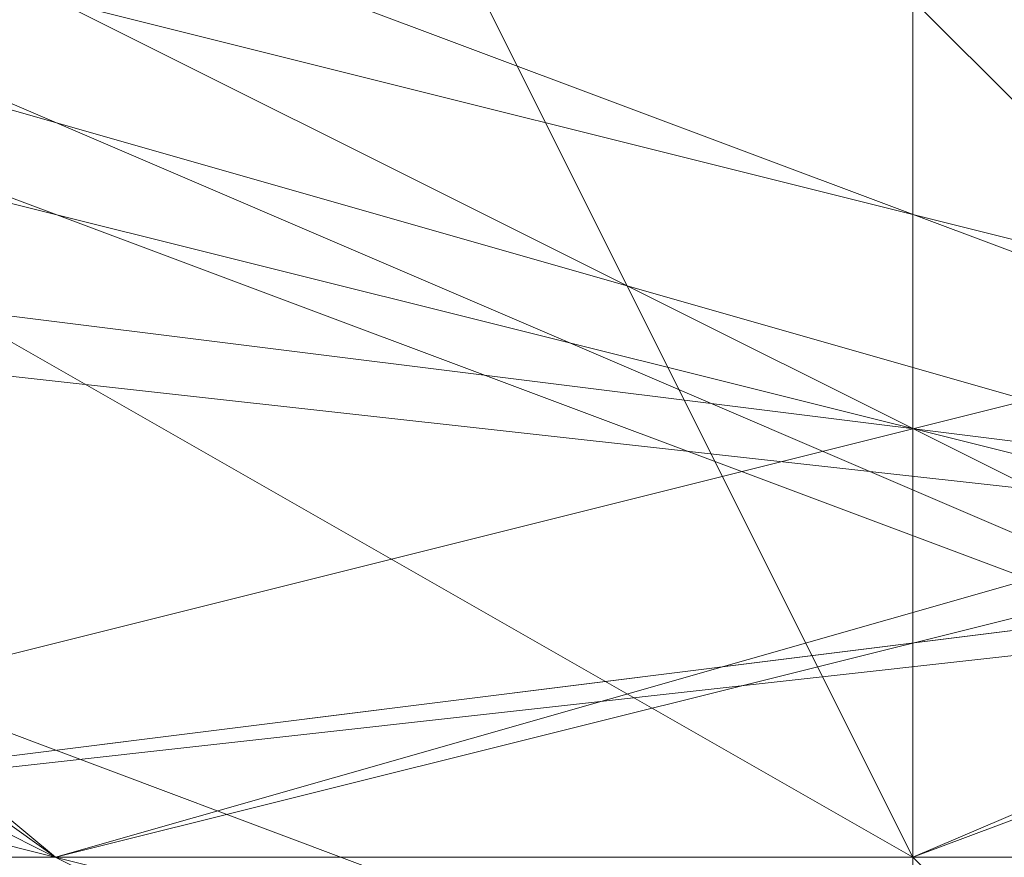
# Model space of a CAD drawing. Units: millimetres. Extents: x -1422 to 4247, y -1258 to 1992.
# Drawn here: x 1415 to 1416, y 362 to 362 of the extents above; entities that cross this region are included whole.
import ezdxf

# ---------------------------------------------------------------- set-up
doc = ezdxf.new("R2010")
doc.units = ezdxf.units.MM
doc.layers.add('stål', color=253, linetype='Continuous', lineweight=9)

msp = doc.modelspace()

# ---------------------------------------------------------------- linework, layer by layer
at = {"layer": 'stål', "flags": 128}
for points in [[(1415.90237, 375.83057), (1415.90237, 374.82381), (1415.90237, 374.32043), (1415.90237, 373.31367), (1415.90237, 372.81029), (1415.90237, 371.80352), (1415.90237, 370.29338), (1415.90237, 369.28662), (1415.90237, 368.27986), (1415.90237, 366.76971), (1415.90237, 365.76295), (1415.90237, 364.25281), (1415.90237, 363.24605), (1415.90237, 362.23928), (1415.90237, 361.23252)], [(1422.44632, 371.30014), (1422.44632, 366.76971), (1422.44632, 362.74267), (1422.44632, 360.72914), (1421.43956, 361.7359), (1411.37194, 361.7359), (1410.36517, 360.72914), (1410.36517, 362.74267), (1410.36517, 366.76971), (1410.36517, 371.30014), (1410.36517, 372.81029)], [(1410.36517, 372.81029), (1410.36517, 371.30014), (1410.36517, 366.76971), (1410.36517, 362.74267), (1410.36517, 360.72914), (1411.37194, 361.7359), (1421.43956, 361.7359), (1422.44632, 360.72914), (1422.44632, 362.74267), (1422.44632, 366.76971), (1422.44632, 371.30014)], [(1414.8956, 372.30691), (1411.87532, 369.79), (1410.86856, 365.76295), (1413.38546, 362.23928), (1417.91589, 361.7359), (1420.93618, 364.25281), (1421.43956, 368.27986), (1418.92265, 371.80352)], [(1413.88884, 371.80352), (1410.86856, 368.27986), (1411.37194, 364.25281), (1414.8956, 361.7359), (1419.42603, 362.23928), (1421.43956, 365.76295), (1420.93618, 369.79), (1417.41251, 372.30691)], [(1415.39899, 372.30691), (1411.87532, 369.79), (1410.86856, 365.76295), (1413.38546, 362.23928), (1417.41251, 361.23252), (1420.93618, 363.74943), (1421.43956, 368.27986), (1418.92265, 371.80352)], [(1414.8956, 372.30691), (1411.37194, 369.28662), (1410.86856, 365.25957), (1413.88884, 361.7359), (1417.91589, 361.7359), (1421.43956, 364.25281), (1421.43956, 368.78324), (1418.41927, 371.80352)], [(1413.88884, 371.80352), (1410.86856, 368.27986), (1411.37194, 364.25281), (1414.8956, 361.7359), (1418.92265, 362.23928), (1421.43956, 365.25957), (1420.93618, 369.79), (1417.41251, 372.30691)], [(1415.39899, 372.30691), (1411.87532, 369.79), (1410.86856, 365.76295), (1413.38546, 362.23928), (1417.41251, 361.23252), (1420.93618, 363.74943), (1421.43956, 368.27986), (1419.42603, 371.30014)], [(1414.8956, 372.30691), (1411.37194, 369.79), (1410.86856, 365.25957), (1413.88884, 362.23928), (1417.91589, 361.7359), (1421.43956, 364.25281), (1421.43956, 368.78324), (1418.92265, 371.80352)], [(1417.41251, 372.30691), (1420.93618, 369.79), (1421.43956, 365.76295), (1418.92265, 362.23928), (1414.8956, 361.7359), (1411.37194, 364.25281), (1410.86856, 368.27986), (1413.88884, 371.80352)], [(1418.41927, 371.80352), (1421.43956, 368.78324), (1421.43956, 364.75619), (1417.91589, 361.7359), (1413.88884, 361.7359), (1410.86856, 365.25957), (1411.37194, 369.28662), (1414.8956, 372.30691)], [(1418.92265, 371.80352), (1421.43956, 368.27986), (1420.93618, 364.25281), (1417.91589, 361.7359), (1413.38546, 362.23928), (1410.86856, 365.76295), (1411.87532, 369.79), (1415.39899, 372.30691)], [(1418.92265, 371.80352), (1421.43956, 368.27986), (1420.93618, 364.25281), (1417.91589, 361.7359), (1413.38546, 362.23928), (1410.86856, 365.25957), (1411.37194, 369.79), (1414.8956, 372.30691)], [(1417.91589, 372.30691), (1420.93618, 369.79), (1421.43956, 365.25957), (1418.92265, 362.23928), (1414.8956, 361.7359), (1411.37194, 364.25281), (1410.86856, 368.78324), (1413.88884, 371.80352)], [(1418.41927, 371.80352), (1421.43956, 368.78324), (1421.43956, 364.25281), (1417.91589, 361.7359), (1413.88884, 361.7359), (1410.86856, 365.25957), (1411.37194, 369.28662), (1414.8956, 372.30691)], [(1418.92265, 371.80352), (1421.43956, 368.27986), (1420.93618, 363.74943), (1417.41251, 361.23252), (1413.38546, 362.23928), (1410.86856, 365.76295), (1411.87532, 369.79), (1415.39899, 372.30691)], [(1414.39222, 372.30691), (1411.37194, 369.28662), (1411.37194, 365.25957), (1413.88884, 361.7359), (1418.41927, 361.7359), (1421.43956, 364.75619), (1421.43956, 368.78324), (1418.41927, 371.80352)], [(1414.39222, 371.80352), (1411.37194, 368.78324), (1411.37194, 364.75619), (1414.39222, 361.7359), (1418.92265, 361.7359), (1421.43956, 365.25957), (1421.43956, 369.28662), (1417.91589, 372.30691)], [(1413.88884, 371.80352), (1411.37194, 368.78324), (1411.37194, 364.25281), (1414.39222, 361.7359), (1418.92265, 361.7359), (1421.43956, 365.25957), (1420.93618, 369.28662), (1417.91589, 372.30691)], [(1417.91589, 372.30691), (1421.43956, 369.28662), (1421.43956, 365.25957), (1418.41927, 361.7359), (1414.39222, 361.7359), (1411.37194, 364.75619), (1411.37194, 368.78324), (1414.39222, 371.80352)], [(1417.91589, 372.30691), (1420.93618, 369.28662), (1421.43956, 365.25957), (1418.92265, 361.7359), (1414.39222, 361.7359), (1411.37194, 364.25281), (1411.37194, 368.78324), (1413.88884, 371.80352)], [(1414.39222, 371.80352), (1411.37194, 368.78324), (1411.37194, 364.75619), (1414.39222, 361.7359), (1418.41927, 361.7359), (1421.43956, 364.75619), (1421.43956, 369.28662), (1417.91589, 371.80352)], [(1414.39222, 371.80352), (1411.37194, 369.28662), (1411.37194, 364.75619), (1414.39222, 361.7359), (1418.41927, 361.7359), (1421.43956, 364.75619), (1421.43956, 369.28662), (1418.41927, 371.80352)], [(1418.41927, 371.80352), (1421.43956, 368.78324), (1421.43956, 364.75619), (1418.41927, 361.7359), (1413.88884, 361.7359), (1411.37194, 364.75619), (1411.37194, 369.28662), (1414.39222, 371.80352)], [(1417.91589, 371.80352), (1421.43956, 369.28662), (1421.43956, 364.75619), (1418.41927, 361.7359), (1414.39222, 361.7359), (1411.37194, 364.75619), (1411.37194, 369.28662), (1414.39222, 371.80352)], [(1418.41927, 371.30014), (1420.93618, 368.27986), (1420.93618, 364.25281), (1417.41251, 361.7359), (1413.38546, 362.74267), (1411.37194, 366.26633), (1412.3787, 369.79), (1415.90237, 371.80352)], [(1417.91589, 371.30014), (1420.93618, 368.78324), (1420.93618, 364.75619), (1417.41251, 361.7359), (1413.38546, 362.74267), (1411.37194, 366.26633), (1412.3787, 369.79), (1415.90237, 371.80352)], [(1416.40575, 371.80352), (1419.92941, 369.79), (1421.43956, 366.26633), (1418.92265, 362.74267), (1414.8956, 361.7359), (1411.87532, 364.25281), (1411.87532, 368.78324), (1414.39222, 371.30014)], [(1412.3787, 370.79676), (1410.86856, 366.76971), (1412.88208, 362.74267), (1416.90913, 361.23252), (1420.4328, 363.24605), (1421.94294, 367.2731), (1419.92941, 371.30014)], [(1412.3787, 370.29338), (1410.86856, 366.26633), (1412.88208, 362.74267), (1416.90913, 361.23252), (1420.4328, 363.24605), (1421.94294, 367.2731), (1419.42603, 371.30014)], [(1419.42603, 371.30014), (1421.94294, 367.77648), (1420.93618, 363.74943), (1417.41251, 361.23252), (1413.38546, 362.23928), (1410.86856, 365.76295), (1411.87532, 370.29338)], [(1419.92941, 371.30014), (1421.94294, 367.2731), (1420.4328, 363.24605), (1416.90913, 361.23252), (1412.88208, 362.74267), (1410.86856, 366.26633), (1412.3787, 370.29338)], [(1419.42603, 371.30014), (1421.94294, 367.77648), (1420.4328, 363.24605), (1416.90913, 361.23252), (1412.88208, 362.74267), (1410.86856, 366.26633), (1411.87532, 370.29338)], [(1413.88884, 371.30014), (1411.37194, 367.77648), (1412.3787, 363.74943), (1415.90237, 361.7359), (1419.42603, 363.24605), (1421.43956, 366.76971), (1419.92941, 370.29338)], [(1413.88884, 371.30014), (1411.37194, 368.27986), (1411.87532, 364.25281), (1415.39899, 361.7359), (1419.42603, 362.74267), (1421.43956, 366.26633), (1419.92941, 370.29338)], [(1412.3787, 370.29338), (1411.37194, 366.26633), (1413.38546, 362.74267), (1417.41251, 361.7359), (1420.93618, 364.25281), (1420.93618, 368.27986), (1418.41927, 371.30014)], [(1414.39222, 371.30014), (1411.37194, 368.27986), (1411.87532, 364.25281), (1415.39899, 361.7359), (1419.42603, 362.74267), (1421.43956, 366.26633), (1419.92941, 370.29338)], [(1412.3787, 370.29338), (1411.37194, 366.26633), (1413.38546, 362.74267), (1417.41251, 361.7359), (1420.4328, 364.25281), (1420.93618, 368.27986), (1418.41927, 371.30014)], [(1414.39222, 371.30014), (1411.37194, 368.27986), (1411.87532, 364.25281), (1415.39899, 361.7359), (1418.92265, 362.74267), (1421.43956, 366.26633), (1419.92941, 370.29338)], [(1412.88208, 370.29338), (1411.37194, 366.26633), (1413.38546, 362.74267), (1416.90913, 361.7359), (1420.4328, 364.25281), (1420.93618, 368.27986), (1418.41927, 371.30014)], [(1412.88208, 370.29338), (1411.37194, 366.76971), (1412.88208, 363.24605), (1416.90913, 361.7359), (1420.4328, 363.74943), (1420.93618, 367.77648), (1418.92265, 371.30014)], [(1412.88208, 370.29338), (1411.37194, 366.76971), (1412.88208, 363.24605), (1416.90913, 361.7359), (1420.4328, 363.74943), (1421.43956, 367.77648), (1418.92265, 371.30014)], [(1413.88884, 371.30014), (1411.37194, 367.77648), (1412.3787, 363.74943), (1415.90237, 361.7359), (1419.42603, 363.24605), (1421.43956, 366.76971), (1421.43956, 366.76971), (1419.42603, 370.29338)], [(1418.92265, 371.30014), (1421.43956, 367.77648), (1420.4328, 363.74943), (1416.90913, 361.7359), (1412.88208, 363.24605), (1411.37194, 366.76971), (1412.88208, 370.29338)], [(1418.92265, 371.30014), (1420.93618, 367.77648), (1420.4328, 363.74943), (1416.90913, 361.7359), (1412.88208, 363.24605), (1411.37194, 366.76971), (1412.88208, 370.29338)], [(1418.41927, 371.30014), (1420.93618, 368.27986), (1420.4328, 364.25281), (1416.90913, 361.7359), (1413.38546, 362.74267), (1411.37194, 366.26633), (1412.88208, 370.29338)], [(1419.92941, 370.29338), (1421.43956, 366.26633), (1418.92265, 362.74267), (1415.39899, 361.7359), (1411.87532, 364.25281), (1411.37194, 368.27986), (1414.39222, 371.30014)], [(1418.41927, 371.30014), (1420.93618, 368.27986), (1420.4328, 364.25281), (1417.41251, 361.7359), (1413.38546, 362.74267), (1411.37194, 366.26633), (1412.3787, 370.29338)], [(1419.92941, 370.29338), (1421.43956, 366.26633), (1419.42603, 362.74267), (1415.39899, 361.7359), (1411.87532, 364.25281), (1411.37194, 368.27986), (1414.39222, 371.30014)], [(1418.41927, 371.30014), (1420.93618, 368.27986), (1420.93618, 364.25281), (1417.41251, 361.7359), (1413.38546, 362.74267), (1411.37194, 366.26633), (1412.3787, 370.29338)], [(1419.92941, 370.29338), (1421.43956, 366.26633), (1419.42603, 362.74267), (1415.39899, 361.7359), (1411.87532, 364.25281), (1411.37194, 368.27986), (1413.88884, 371.30014)], [(1419.92941, 370.29338), (1421.43956, 366.76971), (1419.42603, 363.24605), (1415.90237, 361.7359), (1412.3787, 363.74943), (1411.37194, 367.77648), (1413.88884, 371.30014)], [(1419.42603, 370.29338), (1421.43956, 366.76971), (1421.43956, 366.76971), (1419.42603, 363.24605), (1415.90237, 361.7359), (1412.3787, 363.74943), (1411.37194, 367.77648), (1413.88884, 371.30014)], [(1418.92265, 371.30014), (1420.93618, 367.77648), (1420.4328, 363.74943), (1416.90913, 361.7359), (1412.88208, 363.24605), (1411.37194, 366.76971), (1412.88208, 370.29338)], [(1418.41927, 371.30014), (1420.93618, 368.27986), (1420.4328, 364.25281), (1416.90913, 361.7359), (1413.38546, 362.74267), (1411.37194, 366.26633), (1412.88208, 370.29338)], [(1419.92941, 370.29338), (1421.43956, 366.26633), (1418.92265, 362.74267), (1415.39899, 361.7359), (1411.87532, 364.25281), (1411.37194, 368.27986), (1414.39222, 371.30014)], [(1418.41927, 371.30014), (1420.93618, 368.27986), (1420.4328, 364.25281), (1417.41251, 361.7359), (1413.38546, 362.74267), (1411.37194, 366.26633), (1412.3787, 370.29338)], [(1419.92941, 370.29338), (1421.43956, 366.26633), (1419.42603, 362.74267), (1415.39899, 361.7359), (1411.87532, 364.25281), (1411.37194, 368.27986), (1414.39222, 371.30014)], [(1418.41927, 371.30014), (1420.93618, 368.27986), (1420.93618, 364.25281), (1417.41251, 361.7359), (1413.38546, 362.74267), (1411.37194, 366.26633), (1412.3787, 370.29338)], [(1419.92941, 370.29338), (1421.43956, 366.26633), (1419.42603, 362.74267), (1415.39899, 361.7359), (1411.87532, 364.25281), (1411.37194, 368.27986), (1413.88884, 371.30014)], [(1419.92941, 370.29338), (1421.43956, 366.76971), (1419.42603, 363.24605), (1415.90237, 361.7359), (1412.3787, 363.74943), (1411.37194, 367.77648), (1413.88884, 371.30014)], [(1419.42603, 370.29338), (1421.43956, 366.76971), (1419.42603, 363.24605), (1415.90237, 361.7359), (1412.3787, 363.74943), (1411.37194, 367.77648), (1413.88884, 371.30014)], [(1418.92265, 371.30014), (1421.43956, 367.77648), (1420.4328, 363.74943), (1416.90913, 361.7359), (1412.88208, 363.24605), (1411.37194, 366.76971), (1411.37194, 366.76971), (1412.88208, 370.29338)], [(1413.88884, 371.30014), (1411.37194, 367.77648), (1412.3787, 363.74943), (1415.90237, 361.7359), (1419.42603, 363.24605), (1421.43956, 366.76971), (1419.42603, 370.29338)], [(1413.88884, 371.30014), (1411.37194, 367.77648), (1412.3787, 363.74943), (1415.90237, 361.7359), (1419.42603, 363.24605), (1421.43956, 366.76971), (1419.92941, 370.29338)], [(1413.88884, 371.30014), (1411.37194, 368.27986), (1411.87532, 364.25281), (1415.39899, 361.7359), (1419.42603, 362.74267), (1421.43956, 366.26633), (1419.92941, 370.29338)], [(1412.3787, 370.29338), (1411.37194, 366.26633), (1413.38546, 362.74267), (1417.41251, 361.7359), (1420.93618, 364.25281), (1420.93618, 368.27986), (1418.41927, 371.30014)], [(1414.39222, 371.30014), (1411.37194, 368.27986), (1411.87532, 364.25281), (1415.39899, 361.7359), (1419.42603, 362.74267), (1421.43956, 366.26633), (1419.92941, 370.29338)], [(1412.3787, 370.29338), (1411.37194, 366.26633), (1413.38546, 362.74267), (1417.41251, 361.7359), (1420.4328, 364.25281), (1420.93618, 368.27986), (1418.41927, 371.30014)], [(1414.39222, 371.30014), (1411.37194, 368.27986), (1411.87532, 364.25281), (1415.39899, 361.7359), (1418.92265, 362.74267), (1421.43956, 366.26633), (1419.92941, 370.29338)], [(1412.88208, 370.29338), (1411.37194, 366.26633), (1413.38546, 362.74267), (1416.90913, 361.7359), (1420.4328, 364.25281), (1420.93618, 368.27986), (1418.41927, 371.30014)], [(1412.88208, 370.29338), (1411.37194, 366.76971), (1412.88208, 363.24605), (1416.90913, 361.7359), (1420.4328, 363.74943), (1420.93618, 367.77648), (1418.92265, 371.30014)], [(1412.88208, 370.29338), (1411.37194, 366.76971), (1411.37194, 366.76971), (1412.88208, 363.24605), (1416.90913, 361.7359), (1420.4328, 363.74943), (1421.43956, 367.77648), (1418.92265, 371.30014)], [(1418.41927, 371.30014), (1420.93618, 368.27986), (1420.4328, 364.25281), (1416.90913, 361.7359), (1412.88208, 362.74267), (1411.37194, 366.76971), (1412.88208, 370.29338)], [(1418.41927, 371.30014), (1420.93618, 368.27986), (1420.4328, 364.25281), (1416.90913, 361.7359), (1413.38546, 362.74267), (1411.37194, 366.76971), (1412.88208, 370.29338)], [(1418.41927, 371.30014), (1420.93618, 368.27986), (1420.4328, 364.25281), (1416.90913, 361.7359), (1413.38546, 362.74267), (1411.37194, 366.76971), (1412.88208, 370.29338)], [(1418.41927, 371.30014), (1420.93618, 368.27986), (1420.4328, 364.25281), (1417.41251, 361.7359), (1413.38546, 362.74267), (1411.37194, 366.26633), (1412.88208, 370.29338)], [(1419.92941, 370.29338), (1421.43956, 366.26633), (1418.92265, 362.74267), (1414.8956, 361.7359), (1411.87532, 364.25281), (1411.37194, 368.27986), (1414.39222, 371.30014)], [(1418.41927, 371.30014), (1420.93618, 368.27986), (1420.4328, 364.25281), (1417.41251, 361.7359), (1413.38546, 362.74267), (1411.37194, 366.26633), (1412.88208, 370.29338)], [(1419.92941, 370.29338), (1421.43956, 366.26633), (1418.92265, 362.74267), (1415.39899, 361.7359), (1411.87532, 364.25281), (1411.37194, 368.27986), (1414.39222, 371.30014)], [(1418.41927, 371.30014), (1420.93618, 368.27986), (1420.4328, 364.25281), (1417.41251, 361.7359), (1413.38546, 362.74267), (1411.37194, 366.26633), (1412.88208, 370.29338)], [(1419.92941, 370.29338), (1421.43956, 366.26633), (1419.42603, 362.74267), (1415.39899, 361.7359), (1411.87532, 364.25281), (1411.37194, 368.27986), (1414.39222, 371.30014)], [(1418.41927, 371.30014), (1420.93618, 368.27986), (1420.4328, 364.25281), (1417.41251, 361.7359), (1413.38546, 362.74267), (1411.37194, 366.26633), (1412.3787, 370.29338)], [(1419.92941, 370.29338), (1421.43956, 366.26633), (1419.42603, 362.74267), (1415.39899, 361.7359), (1411.87532, 364.25281), (1411.37194, 368.27986), (1414.39222, 371.30014)], [(1418.41927, 371.30014), (1420.93618, 368.27986), (1420.4328, 364.25281), (1417.41251, 361.7359), (1413.38546, 362.74267), (1411.37194, 366.26633), (1412.3787, 370.29338)], [(1419.92941, 370.29338), (1421.43956, 366.26633), (1419.42603, 362.74267), (1415.39899, 361.7359), (1411.87532, 364.25281), (1411.37194, 368.27986), (1414.39222, 371.30014)], [(1418.41927, 371.30014), (1420.93618, 368.27986), (1420.4328, 364.25281), (1417.41251, 361.7359), (1413.38546, 362.74267), (1411.37194, 366.26633), (1412.3787, 370.29338)], [(1419.92941, 370.29338), (1421.43956, 366.26633), (1419.42603, 362.74267), (1415.39899, 361.7359), (1411.87532, 364.25281), (1411.37194, 368.27986), (1414.39222, 371.30014)], [(1418.41927, 371.30014), (1420.93618, 368.27986), (1420.93618, 364.25281), (1417.41251, 361.7359), (1413.38546, 362.74267), (1411.37194, 366.26633), (1412.3787, 370.29338)], [(1419.92941, 370.29338), (1421.43956, 366.26633), (1419.42603, 362.74267), (1415.39899, 361.7359), (1411.87532, 364.25281), (1411.37194, 368.27986), (1414.39222, 371.30014)], [(1419.92941, 370.29338), (1421.43956, 366.26633), (1419.42603, 362.74267), (1415.39899, 361.7359), (1411.87532, 364.25281), (1411.37194, 368.27986), (1413.88884, 371.30014)], [(1419.92941, 370.29338), (1421.43956, 366.76971), (1419.42603, 362.74267), (1415.39899, 361.7359), (1411.87532, 364.25281), (1411.37194, 368.27986), (1413.88884, 371.30014)], [(1419.92941, 370.29338), (1421.43956, 366.76971), (1419.42603, 362.74267), (1415.39899, 361.7359), (1412.3787, 364.25281), (1411.37194, 368.27986), (1413.88884, 371.30014)], [(1419.92941, 370.29338), (1421.43956, 366.76971), (1419.42603, 362.74267), (1415.39899, 361.7359), (1412.3787, 364.25281), (1411.37194, 368.27986), (1413.88884, 371.30014)], [(1419.92941, 370.29338), (1421.43956, 366.76971), (1419.42603, 363.24605), (1415.90237, 361.7359), (1412.3787, 363.74943), (1411.37194, 367.77648), (1413.88884, 371.30014)], [(1419.92941, 370.29338), (1421.43956, 366.76971), (1419.42603, 363.24605), (1415.90237, 361.7359), (1412.3787, 363.74943), (1411.37194, 367.77648), (1413.88884, 371.30014)], [(1419.92941, 370.29338), (1421.43956, 366.76971), (1419.42603, 363.24605), (1415.90237, 361.7359), (1412.3787, 363.74943), (1411.37194, 367.77648), (1413.88884, 371.30014)], [(1419.42603, 370.29338), (1421.43956, 366.76971), (1419.42603, 363.24605), (1415.90237, 361.7359), (1412.3787, 363.74943), (1411.37194, 367.77648), (1413.88884, 371.30014)], [(1419.42603, 370.79676), (1421.43956, 366.76971), (1419.92941, 363.24605), (1415.90237, 361.7359), (1412.3787, 363.74943), (1411.37194, 367.77648), (1413.88884, 371.30014)], [(1419.42603, 370.79676), (1421.43956, 366.76971), (1419.92941, 363.24605), (1415.90237, 361.7359), (1412.3787, 363.74943), (1411.37194, 367.77648), (1413.88884, 371.30014)], [(1419.42603, 370.79676), (1421.43956, 366.76971), (1419.92941, 363.24605), (1415.90237, 361.7359), (1412.3787, 363.74943), (1411.37194, 367.77648), (1413.88884, 371.30014)], [(1418.92265, 371.30014), (1421.43956, 367.77648), (1420.4328, 363.74943), (1416.90913, 361.7359), (1412.88208, 363.24605), (1411.37194, 366.76971), (1412.88208, 370.79676)], [(1418.92265, 371.30014), (1421.43956, 367.77648), (1420.4328, 363.74943), (1416.90913, 361.7359), (1412.88208, 363.24605), (1411.37194, 366.76971), (1412.88208, 370.79676)], [(1418.92265, 371.30014), (1421.43956, 367.77648), (1420.4328, 363.74943), (1416.90913, 361.7359), (1412.88208, 363.24605), (1411.37194, 366.76971), (1412.88208, 370.79676)], [(1418.92265, 371.30014), (1421.43956, 367.77648), (1420.4328, 363.74943), (1416.90913, 361.7359), (1412.88208, 363.24605), (1411.37194, 366.76971), (1412.88208, 370.29338)], [(1418.92265, 371.30014), (1421.43956, 367.77648), (1420.4328, 363.74943), (1416.90913, 361.7359), (1412.88208, 363.24605), (1411.37194, 366.76971), (1412.88208, 370.29338)], [(1418.92265, 371.30014), (1421.43956, 367.77648), (1420.4328, 363.74943), (1416.90913, 361.7359), (1412.88208, 363.24605), (1411.37194, 366.76971), (1412.88208, 370.29338)], [(1418.92265, 371.30014), (1420.93618, 367.77648), (1420.4328, 363.74943), (1416.90913, 361.7359), (1412.88208, 363.24605), (1411.37194, 366.76971), (1412.88208, 370.29338)], [(1417.41251, 359.72238), (1416.90913, 360.22576), (1416.90913, 360.72914), (1416.40575, 361.23252), (1415.90237, 361.7359), (1415.90237, 362.23928), (1415.39899, 362.74267), (1414.8956, 363.24605), (1414.8956, 364.25281), (1414.39222, 364.75619), (1413.88884, 365.25957), (1413.38546, 365.76295), (1412.88208, 366.76971), (1412.88208, 367.2731), (1412.3787, 367.77648), (1411.87532, 368.27986), (1411.87532, 368.78324), (1411.37194, 369.28662), (1411.37194, 369.79), (1410.86856, 369.79), (1410.86856, 370.29338), (1410.36517, 370.79676)], [(1412.88208, 370.79676), (1410.86856, 367.2731), (1412.3787, 363.24605), (1416.40575, 361.23252), (1419.92941, 362.74267), (1421.94294, 366.76971), (1421.94294, 366.76971), (1419.92941, 370.79676)], [(1419.92941, 370.79676), (1421.94294, 366.76971), (1420.4328, 362.74267), (1416.40575, 361.23252), (1412.3787, 363.24605), (1410.86856, 366.76971), (1412.3787, 370.79676)], [(1412.88208, 370.79676), (1411.37194, 366.76971), (1412.88208, 363.24605), (1416.40575, 361.7359), (1420.4328, 363.74943), (1421.43956, 367.77648), (1418.92265, 370.79676)], [(1413.38546, 370.79676), (1411.37194, 367.2731), (1412.88208, 363.24605), (1416.40575, 361.7359), (1419.92941, 363.74943), (1421.43956, 367.2731), (1418.92265, 370.79676)], [(1413.38546, 370.79676), (1411.37194, 367.2731), (1412.3787, 363.24605), (1416.40575, 361.7359), (1419.92941, 363.24605), (1421.43956, 367.2731), (1419.42603, 370.79676)], [(1413.38546, 370.79676), (1411.37194, 367.2731), (1412.3787, 363.74943), (1415.90237, 361.7359), (1419.92941, 363.24605), (1421.43956, 367.2731), (1419.42603, 370.79676)], [(1413.38546, 370.79676), (1411.37194, 367.77648), (1412.3787, 363.74943), (1415.90237, 361.7359), (1419.92941, 363.24605), (1421.43956, 366.76971), (1419.42603, 370.79676)], [(1419.42603, 370.79676), (1421.43956, 366.76971), (1419.92941, 363.24605), (1415.90237, 361.7359), (1412.3787, 363.74943), (1411.37194, 367.77648), (1413.38546, 370.79676)], [(1419.42603, 370.79676), (1421.43956, 367.2731), (1419.92941, 363.24605), (1415.90237, 361.7359), (1412.3787, 363.74943), (1411.37194, 367.2731), (1413.38546, 370.79676)], [(1419.42603, 370.79676), (1421.43956, 367.2731), (1419.92941, 363.24605), (1416.40575, 361.7359), (1412.3787, 363.24605), (1411.37194, 367.2731), (1413.38546, 370.79676)], [(1418.92265, 370.79676), (1421.43956, 367.2731), (1419.92941, 363.74943), (1416.40575, 361.7359), (1412.88208, 363.24605), (1411.37194, 367.2731), (1413.38546, 370.79676)], [(1418.92265, 370.79676), (1421.43956, 367.77648), (1420.4328, 363.74943), (1416.40575, 361.7359), (1412.88208, 363.24605), (1411.37194, 366.76971), (1412.88208, 370.79676)], [(1419.42603, 370.79676), (1421.43956, 366.76971), (1419.92941, 363.24605), (1415.90237, 361.7359), (1412.3787, 363.74943), (1411.37194, 367.77648), (1413.38546, 370.79676)], [(1419.42603, 370.79676), (1421.43956, 367.2731), (1419.92941, 363.24605), (1415.90237, 361.7359), (1412.3787, 363.74943), (1411.37194, 367.2731), (1413.38546, 370.79676)], [(1419.42603, 370.79676), (1421.43956, 367.2731), (1419.92941, 363.24605), (1416.40575, 361.7359), (1412.3787, 363.24605), (1411.37194, 367.2731), (1413.38546, 370.79676)], [(1418.92265, 370.79676), (1421.43956, 367.2731), (1419.92941, 363.74943), (1416.40575, 361.7359), (1412.88208, 363.24605), (1411.37194, 367.2731), (1413.38546, 370.79676)], [(1418.92265, 370.79676), (1421.43956, 367.77648), (1420.4328, 363.74943), (1416.40575, 361.7359), (1412.88208, 363.24605), (1411.37194, 366.76971), (1412.88208, 370.79676)], [(1412.88208, 370.79676), (1411.37194, 366.76971), (1412.88208, 363.24605), (1416.40575, 361.7359), (1420.4328, 363.74943), (1421.43956, 367.77648), (1418.92265, 370.79676)], [(1413.38546, 370.79676), (1411.37194, 367.2731), (1412.88208, 363.24605), (1416.40575, 361.7359), (1419.92941, 363.74943), (1421.43956, 367.2731), (1418.92265, 370.79676)], [(1413.38546, 370.79676), (1411.37194, 367.2731), (1412.3787, 363.24605), (1416.40575, 361.7359), (1419.92941, 363.24605), (1421.43956, 367.2731), (1419.42603, 370.79676)], [(1413.38546, 370.79676), (1411.37194, 367.2731), (1412.3787, 363.74943), (1415.90237, 361.7359), (1419.92941, 363.24605), (1421.43956, 367.2731), (1419.42603, 370.79676)], [(1413.38546, 370.79676), (1411.37194, 367.77648), (1412.3787, 363.74943), (1415.90237, 361.7359), (1419.92941, 363.24605), (1421.43956, 366.76971), (1419.42603, 370.79676)], [(1419.42603, 370.79676), (1421.43956, 367.2731), (1419.92941, 363.24605), (1415.90237, 361.7359), (1412.3787, 363.74943), (1411.37194, 367.77648), (1413.38546, 370.79676)], [(1419.42603, 370.79676), (1421.43956, 367.2731), (1419.92941, 363.24605), (1415.90237, 361.7359), (1412.3787, 363.74943), (1411.37194, 367.77648), (1413.38546, 370.79676)], [(1419.42603, 370.79676), (1421.43956, 367.2731), (1419.92941, 363.24605), (1415.90237, 361.7359), (1412.3787, 363.74943), (1411.37194, 367.77648), (1413.38546, 370.79676)], [(1419.42603, 370.79676), (1421.43956, 367.2731), (1419.92941, 363.24605), (1415.90237, 361.7359), (1412.3787, 363.74943), (1411.37194, 367.2731), (1413.38546, 370.79676)], [(1419.42603, 370.79676), (1421.43956, 367.2731), (1419.92941, 363.24605), (1416.40575, 361.7359), (1412.3787, 363.74943), (1411.37194, 367.2731), (1413.38546, 370.79676)], [(1419.42603, 370.79676), (1421.43956, 367.2731), (1419.92941, 363.24605), (1416.40575, 361.7359), (1412.3787, 363.74943), (1411.37194, 367.2731), (1413.38546, 370.79676)], [(1419.42603, 370.79676), (1421.43956, 367.2731), (1419.92941, 363.24605), (1416.40575, 361.7359), (1412.3787, 363.24605), (1411.37194, 367.2731), (1413.38546, 370.79676)], [(1419.42603, 370.79676), (1421.43956, 367.2731), (1419.92941, 363.24605), (1416.40575, 361.7359), (1412.3787, 363.24605), (1411.37194, 367.2731), (1413.38546, 370.79676)], [(1419.42603, 370.79676), (1421.43956, 367.2731), (1419.92941, 363.74943), (1416.40575, 361.7359), (1412.88208, 363.24605), (1411.37194, 367.2731), (1413.38546, 370.79676)], [(1418.92265, 370.79676), (1421.43956, 367.2731), (1419.92941, 363.74943), (1416.40575, 361.7359), (1412.88208, 363.24605), (1411.37194, 367.2731), (1413.38546, 370.79676)], [(1418.92265, 370.79676), (1421.43956, 367.2731), (1419.92941, 363.74943), (1416.40575, 361.7359), (1412.88208, 363.24605), (1411.37194, 367.2731), (1413.38546, 370.79676)], [(1418.92265, 370.79676), (1421.43956, 367.77648), (1419.92941, 363.74943), (1416.40575, 361.7359), (1412.88208, 363.24605), (1411.37194, 367.2731), (1413.38546, 370.79676)], [(1418.92265, 370.79676), (1421.43956, 367.77648), (1420.4328, 363.74943), (1416.40575, 361.7359), (1412.88208, 363.24605), (1411.37194, 367.2731), (1413.38546, 370.79676)], [(1418.92265, 370.79676), (1421.43956, 367.77648), (1420.4328, 363.74943), (1416.40575, 361.7359), (1412.88208, 363.24605), (1411.37194, 366.76971), (1412.88208, 370.79676)], [(1416.40575, 361.23252), (1415.90237, 361.7359), (1415.39899, 362.74267), (1414.8956, 363.24605), (1414.8956, 363.74943), (1414.39222, 364.75619), (1413.88884, 365.25957), (1413.38546, 365.76295), (1412.88208, 366.76971), (1412.3787, 367.2731), (1411.87532, 367.77648), (1411.87532, 368.78324), (1411.37194, 369.28662), (1410.86856, 369.79), (1410.86856, 370.29338)], [(1410.86856, 370.29338), (1410.86856, 369.79), (1411.37194, 369.28662), (1411.87532, 368.78324), (1411.87532, 368.27986), (1412.3787, 367.2731), (1412.88208, 366.76971), (1413.38546, 365.76295), (1413.88884, 365.25957), (1414.39222, 364.75619), (1414.8956, 363.74943), (1414.8956, 363.24605), (1415.39899, 362.74267), (1415.90237, 361.7359), (1416.40575, 361.23252)], [(1416.40575, 361.23252), (1415.90237, 361.7359), (1415.90237, 362.23928), (1415.39899, 362.74267), (1414.8956, 363.24605), (1414.39222, 363.74943), (1414.39222, 364.75619), (1413.88884, 365.25957), (1413.38546, 365.76295), (1412.88208, 366.76971), (1412.3787, 367.2731), (1412.3787, 367.77648), (1411.87532, 368.27986), (1411.37194, 368.78324), (1411.37194, 369.28662), (1410.86856, 369.79), (1410.86856, 370.29338)], [(1410.86856, 370.29338), (1410.86856, 369.79), (1411.37194, 369.28662), (1411.37194, 368.78324), (1411.87532, 368.27986), (1412.3787, 367.77648), (1412.3787, 367.2731), (1412.88208, 366.76971), (1413.38546, 365.76295), (1413.88884, 365.25957), (1414.39222, 364.75619), (1414.8956, 363.74943), (1414.8956, 363.24605), (1415.39899, 362.74267), (1415.90237, 362.23928), (1415.90237, 361.7359), (1416.40575, 361.23252)], [(1416.40575, 361.23252), (1415.90237, 361.7359), (1415.90237, 362.23928), (1415.39899, 362.74267), (1414.8956, 363.24605), (1414.8956, 363.74943), (1414.39222, 364.75619), (1413.88884, 365.25957), (1413.38546, 365.76295), (1412.88208, 366.76971), (1412.88208, 367.2731), (1412.3787, 367.77648), (1411.87532, 368.27986), (1411.37194, 368.78324), (1411.37194, 369.28662), (1410.86856, 369.79), (1410.86856, 370.29338)], [(1410.86856, 370.29338), (1410.86856, 369.79), (1411.37194, 369.28662), (1411.37194, 368.78324), (1411.87532, 368.27986), (1412.3787, 367.77648), (1412.88208, 367.2731), (1412.88208, 366.76971), (1413.38546, 365.76295), (1413.88884, 365.25957), (1414.39222, 364.75619), (1414.8956, 363.74943), (1414.8956, 363.24605), (1415.39899, 362.74267), (1415.90237, 362.23928), (1415.90237, 361.7359), (1416.40575, 361.23252)], [(1416.40575, 361.23252), (1415.90237, 361.7359), (1415.90237, 362.23928), (1415.39899, 362.74267), (1414.8956, 363.24605), (1414.39222, 364.25281), (1414.39222, 364.75619), (1413.88884, 365.25957), (1413.38546, 365.76295), (1412.88208, 366.76971), (1412.88208, 367.2731), (1412.3787, 367.77648), (1411.87532, 368.27986), (1411.87532, 368.78324), (1411.37194, 369.28662), (1411.37194, 369.79), (1410.86856, 369.79), (1410.86856, 370.29338)], [(1410.86856, 370.29338), (1410.86856, 369.79), (1411.37194, 369.79), (1411.37194, 369.28662), (1411.87532, 368.78324), (1411.87532, 368.27986), (1412.3787, 367.77648), (1412.88208, 367.2731), (1412.88208, 366.76971), (1413.38546, 365.76295), (1413.88884, 365.25957), (1414.39222, 364.75619), (1414.39222, 364.25281), (1414.8956, 363.24605), (1415.39899, 362.74267), (1415.90237, 362.23928), (1415.90237, 361.7359), (1416.40575, 361.23252)], [(1416.40575, 361.23252), (1416.40575, 361.7359), (1415.90237, 362.23928), (1415.39899, 362.74267), (1415.39899, 363.24605), (1414.8956, 363.74943), (1414.39222, 364.25281), (1414.39222, 364.75619), (1413.88884, 365.25957), (1413.38546, 365.76295), (1413.38546, 366.26633), (1412.88208, 367.2731), (1412.3787, 367.77648), (1412.3787, 368.27986), (1411.87532, 368.78324), (1411.37194, 368.78324), (1411.37194, 369.28662), (1411.37194, 369.79), (1410.86856, 370.29338)], [(1410.86856, 370.29338), (1410.86856, 369.79), (1411.37194, 369.79), (1411.37194, 369.28662), (1411.87532, 368.78324), (1411.87532, 368.27986), (1412.3787, 367.77648), (1412.88208, 367.2731), (1413.38546, 366.76971), (1413.38546, 365.76295), (1413.88884, 365.25957), (1414.39222, 364.75619), (1414.8956, 364.25281), (1414.8956, 363.74943), (1415.39899, 362.74267), (1415.90237, 362.23928), (1415.90237, 361.7359), (1416.40575, 361.23252)], [(1416.40575, 361.23252), (1415.90237, 361.7359), (1415.90237, 362.23928), (1415.39899, 362.74267), (1415.39899, 363.24605), (1414.8956, 363.74943), (1414.39222, 364.25281), (1414.39222, 364.75619), (1413.88884, 365.25957), (1413.38546, 365.76295), (1413.38546, 366.26633), (1412.88208, 366.76971), (1412.3787, 367.2731), (1412.3787, 367.77648), (1411.87532, 368.27986), (1411.87532, 368.78324), (1411.37194, 369.28662), (1411.37194, 369.79), (1410.86856, 369.79), (1410.86856, 370.29338)], [(1410.86856, 370.29338), (1411.37194, 369.79), (1411.37194, 369.28662), (1411.87532, 369.28662), (1411.87532, 368.78324), (1412.3787, 368.27986), (1412.3787, 367.77648), (1412.88208, 367.2731), (1413.38546, 366.26633), (1413.38546, 365.76295), (1413.88884, 365.25957), (1414.39222, 364.75619), (1414.39222, 364.25281), (1414.8956, 363.74943), (1415.39899, 363.24605), (1415.39899, 362.74267), (1415.90237, 362.23928), (1416.40575, 361.7359), (1416.40575, 361.23252)], [(1416.40575, 361.23252), (1416.40575, 361.7359), (1415.90237, 362.23928), (1415.39899, 362.74267), (1415.39899, 363.24605), (1414.8956, 363.74943), (1414.39222, 364.25281), (1414.39222, 364.75619), (1413.88884, 365.25957), (1413.38546, 365.76295), (1413.38546, 366.26633), (1412.88208, 366.76971), (1412.88208, 367.2731), (1412.3787, 367.77648), (1412.3787, 368.27986), (1411.87532, 368.78324), (1411.87532, 369.28662), (1411.37194, 369.28662), (1411.37194, 369.79), (1410.86856, 370.29338)], [(1410.86856, 370.29338), (1410.86856, 369.79), (1411.37194, 369.79), (1411.37194, 369.28662), (1411.87532, 368.78324), (1411.87532, 368.27986), (1412.3787, 367.77648), (1412.3787, 367.2731), (1412.88208, 366.76971), (1413.38546, 366.26633), (1413.38546, 365.76295), (1413.88884, 365.25957), (1414.39222, 364.75619), (1414.39222, 364.25281), (1414.8956, 363.74943), (1415.39899, 363.24605), (1415.39899, 362.74267), (1415.90237, 362.23928), (1415.90237, 361.7359), (1416.40575, 361.23252)], [(1416.40575, 361.23252), (1415.90237, 361.7359), (1415.90237, 362.23928), (1415.39899, 362.74267), (1415.39899, 363.24605), (1414.8956, 363.74943), (1414.8956, 364.25281), (1414.39222, 364.25281), (1414.39222, 364.75619), (1413.88884, 365.25957), (1413.88884, 365.76295), (1413.38546, 366.26633), (1413.38546, 366.76971), (1412.88208, 367.2731), (1412.3787, 367.2731), (1412.3787, 367.77648), (1412.3787, 368.27986), (1411.87532, 368.78324), (1411.37194, 369.28662), (1411.37194, 369.79), (1410.86856, 370.29338)], [(1410.86856, 370.29338), (1411.37194, 369.79), (1411.37194, 369.28662), (1411.87532, 369.28662), (1411.87532, 368.78324), (1412.3787, 368.27986), (1412.3787, 367.77648), (1412.88208, 367.2731), (1412.88208, 366.76971), (1413.38546, 366.26633), (1413.38546, 365.76295), (1413.88884, 365.25957), (1414.39222, 364.75619), (1414.39222, 364.25281), (1414.8956, 363.74943), (1415.39899, 363.24605), (1415.39899, 362.74267), (1415.90237, 362.23928), (1416.40575, 361.7359), (1416.40575, 361.23252)], [(1410.86856, 370.29338), (1411.37194, 369.79), (1411.37194, 369.28662), (1411.87532, 368.78324), (1412.3787, 368.27986), (1412.3787, 367.77648), (1412.88208, 367.2731), (1413.38546, 366.76971), (1413.38546, 366.26633), (1413.88884, 365.76295), (1413.88884, 365.25957), (1414.39222, 364.75619), (1414.39222, 364.25281), (1414.8956, 364.25281), (1414.8956, 363.74943), (1415.39899, 363.24605), (1415.39899, 362.74267), (1415.90237, 362.23928), (1416.40575, 361.7359), (1416.40575, 361.23252)], [(1416.40575, 361.23252), (1416.40575, 361.7359), (1415.90237, 361.7359), (1415.90237, 362.23928), (1415.39899, 362.74267), (1415.39899, 363.24605), (1414.8956, 363.74943), (1414.8956, 364.25281), (1414.39222, 364.25281), (1414.39222, 364.75619), (1413.88884, 365.25957), (1413.88884, 365.76295), (1413.38546, 365.76295), (1413.38546, 366.26633), (1412.88208, 366.76971)], [(1421.94294, 362.74267), (1417.91589, 361.7359), (1413.38546, 361.7359), (1409.86179, 362.74267)]]:
    msp.add_lwpolyline(points, dxfattribs=at)
for points in [[(1415.90237, 372.30691), (1417.91589, 372.30691), (1419.42603, 370.79676), (1420.93618, 369.28662), (1421.43956, 367.2731), (1420.93618, 364.75619), (1419.42603, 363.24605), (1417.91589, 361.7359), (1415.90237, 361.7359), (1413.38546, 361.7359), (1411.87532, 363.24605), (1410.86856, 364.75619), (1410.36517, 367.2731), (1410.86856, 369.28662), (1411.87532, 370.79676), (1413.38546, 372.30691), (1415.90237, 372.30691)], [(1415.90237, 372.30691), (1413.88884, 372.30691), (1411.87532, 370.79676), (1410.86856, 369.28662), (1410.36517, 367.2731), (1410.86856, 364.75619), (1411.87532, 363.24605), (1413.88884, 361.7359), (1415.90237, 361.7359), (1417.91589, 361.7359), (1419.42603, 363.24605), (1420.93618, 364.75619), (1421.43956, 367.2731), (1420.93618, 369.28662), (1419.42603, 370.79676), (1417.91589, 372.30691), (1415.90237, 372.30691)], [(1421.43956, 366.76971), (1419.92941, 370.79676), (1416.40575, 372.30691), (1412.3787, 370.79676), (1410.86856, 366.76971), (1412.3787, 363.24605), (1416.40575, 361.23252), (1419.92941, 363.24605), (1421.43956, 366.76971)], [(1410.86856, 366.76971), (1412.3787, 370.79676), (1416.40575, 372.30691), (1419.92941, 370.79676), (1421.43956, 366.76971), (1419.92941, 363.24605), (1416.40575, 361.23252), (1412.3787, 363.24605), (1410.86856, 366.76971)], [(1410.86856, 366.76971), (1412.3787, 370.29338), (1416.40575, 372.30691), (1419.92941, 370.29338), (1421.43956, 366.76971), (1419.92941, 363.24605), (1416.40575, 361.7359), (1412.3787, 363.24605), (1410.86856, 366.76971)], [(1421.43956, 366.76971), (1419.92941, 370.29338), (1416.40575, 372.30691), (1412.3787, 370.29338), (1410.86856, 366.76971), (1412.3787, 363.24605), (1416.40575, 361.7359), (1419.92941, 363.24605), (1421.43956, 366.76971)], [(1421.43956, 366.76971), (1419.92941, 370.29338), (1416.40575, 371.80352), (1412.88208, 370.29338), (1411.37194, 366.76971), (1412.88208, 363.24605), (1416.40575, 361.7359), (1419.92941, 363.24605), (1421.43956, 366.76971)], [(1411.37194, 366.76971), (1412.88208, 370.29338), (1416.40575, 371.80352), (1419.92941, 370.29338), (1421.43956, 366.76971), (1419.92941, 363.24605), (1416.40575, 361.7359), (1412.88208, 363.24605), (1411.37194, 366.76971)], [(1411.37194, 366.76971), (1412.88208, 370.29338), (1416.40575, 371.80352), (1419.92941, 370.29338), (1421.43956, 366.76971), (1419.92941, 363.24605), (1416.40575, 361.7359), (1412.88208, 363.24605), (1411.37194, 366.76971)], [(1421.43956, 366.76971), (1419.92941, 370.29338), (1416.40575, 371.80352), (1412.88208, 370.29338), (1411.37194, 366.76971), (1412.88208, 363.24605), (1416.40575, 361.7359), (1419.92941, 363.24605), (1421.43956, 366.76971)]]:
    msp.add_lwpolyline(points, close=True, dxfattribs=at)

doc.saveas('drawing.dxf')
